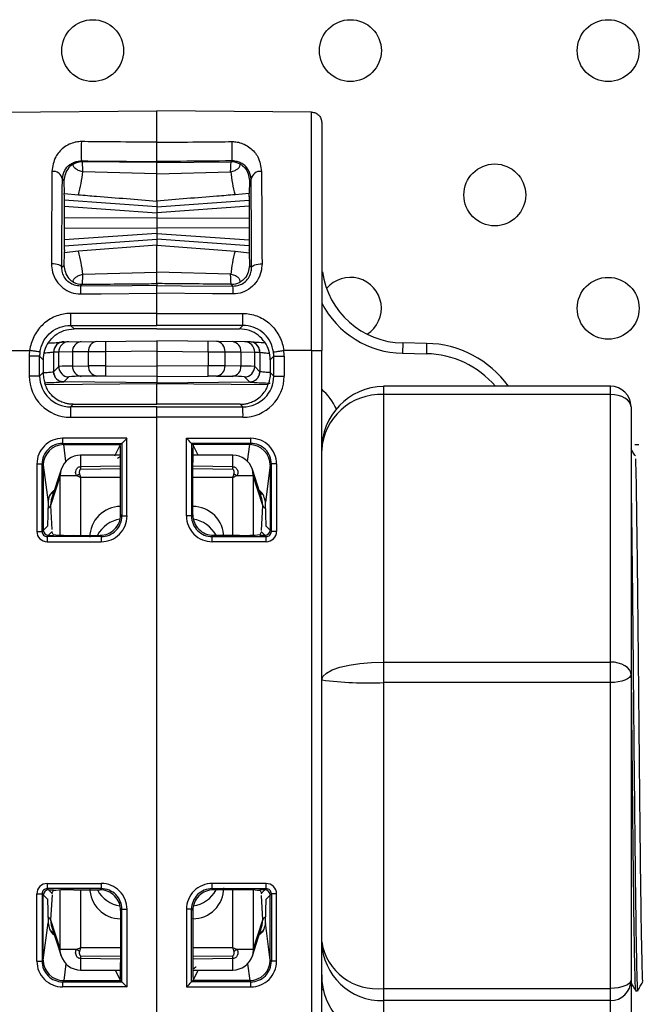
# Model space of a CAD drawing. Units: millimetres. Extents: x 7980 to 17463, y -1377 to 4127.
# Drawn here: x 9008 to 9038, y 215 to 263 of the extents above; entities that cross this region are included whole.
import ezdxf

# ---------------------------------------------------------------- set-up
doc = ezdxf.new("R2010")
doc.units = ezdxf.units.MM
doc.header["$LTSCALE"] = 10
doc.layers.add('ROTH DETALJIT', color=7, linetype='Continuous')

msp = doc.modelspace()

# ---------------------------------------------------------------- linework, layer by layer
at = {"layer": 'ROTH DETALJIT', "color": 7, "linetype": 'Continuous', "lineweight": 25}
for p, q in [((9007.332, 258.527), (9014.837, 258.593)), ((9022.341, 258.527), (9014.837, 258.593)), ((9011.229, 256.113), (9011.185, 256.157)), ((9014.837, 256.082), (9011.229, 256.113)), ((9014.837, 256.126), (9014.837, 256.082)), ((9014.837, 256.082), (9018.445, 256.113)), ((9018.445, 256.113), (9018.488, 256.157)), ((9014.837, 255.529), (9011.251, 255.632)), ((9014.837, 255.529), (9018.422, 255.632)), ((9010.261, 255.274), (9010.336, 255.198)), ((9010.336, 255.198), (9010.352, 254.583)), ((9019.337, 255.198), (9019.321, 254.583)), ((9019.413, 255.274), (9019.337, 255.198)), ((9014.837, 253.933), (9010.351, 254.247)), ((9010.359, 254.437), (9010.352, 254.583)), ((9010.352, 254.583), (9011.037, 254.514)), ((9010.359, 254.437), (9010.355, 254.438)), ((9014.837, 253.933), (9019.322, 254.247)), ((9014.837, 254.211), (9014.837, 252.076)), ((9019.321, 254.583), (9018.636, 254.514)), ((9019.314, 254.437), (9019.321, 254.583)), ((9019.314, 254.437), (9019.318, 254.438)), ((9010.348, 253.957), (9014.837, 253.643)), ((9019.325, 253.957), (9014.837, 253.643)), ((9014.837, 253.393), (9010.346, 253.377)), ((9014.837, 253.393), (9019.327, 253.377)), ((9010.346, 252.91), (9014.837, 252.893)), ((9019.327, 252.91), (9014.837, 252.893)), ((9014.837, 252.643), (9010.348, 252.33)), ((9010.351, 252.04), (9014.837, 252.353)), ((9014.837, 252.643), (9019.325, 252.33)), ((9019.322, 252.04), (9014.837, 252.353)), ((9010.359, 251.849), (9010.352, 251.704)), ((9011.037, 251.772), (9010.352, 251.704)), ((9010.359, 251.849), (9010.355, 251.849)), ((9014.837, 252.076), (9011.037, 251.772)), ((9014.837, 252.076), (9018.636, 251.772)), ((9018.636, 251.772), (9019.321, 251.704)), ((9019.314, 251.849), (9019.321, 251.704)), ((9019.314, 251.849), (9019.318, 251.849)), ((9010.352, 251.704), (9010.336, 251.089)), ((9019.321, 251.704), (9019.337, 251.089)), ((9010.336, 251.089), (9010.235, 250.987)), ((9019.337, 251.089), (9019.439, 250.987)), ((9022.874, 250.777), (9022.837, 250.772)), ((9011.251, 250.655), (9014.837, 250.758)), ((9018.422, 250.655), (9014.837, 250.758)), ((9011.138, 250.083), (9011.229, 250.174)), ((9014.837, 250.204), (9014.837, 250.115)), ((9018.535, 250.083), (9018.445, 250.174)), ((9014.836, 248.756), (9014.836, 249.734)), ((9010.659, 248.178), (9014.837, 248.179)), ((9010.828, 248.01), (9010.659, 248.178)), ((9014.837, 248.01), (9010.828, 248.01)), ((9019.014, 248.178), (9014.837, 248.179)), ((9014.837, 248.01), (9018.846, 248.01)), ((9018.846, 248.01), (9019.014, 248.178)), ((9007.332, 246.961), (9008.674, 246.96)), ((9010.332, 247.382), (9014.837, 247.421)), ((9014.837, 247.421), (9014.837, 245.355)), ((9019.341, 247.382), (9014.837, 247.421)), ((9022.341, 246.961), (9021, 246.96)), ((9022.341, 246.961), (9022.341, 211.826)), ((9022.837, 211.826), (9022.837, 246.961)), ((9026.767, 247.325), (9026.758, 246.825)), ((9027.924, 247.305), (9026.767, 247.325)), ((9027.924, 247.305), (9027.915, 246.805)), ((9008.654, 246.679), (9008.654, 245.722)), ((9009.158, 246.679), (9008.654, 246.679)), ((9009.158, 245.722), (9009.158, 246.679)), ((9009.158, 246.679), (9009.328, 246.51)), ((9009.328, 246.51), (9009.328, 245.892)), ((9009.837, 246.882), (9009.835, 246.882)), ((9009.835, 246.882), (9009.835, 245.933)), ((9010.085, 246.884), (9009.837, 246.882)), ((9010.756, 246.889), (9010.085, 246.884)), ((9010.085, 246.179), (9010.085, 246.884)), ((9011.525, 246.896), (9010.756, 246.889)), ((9010.756, 246.889), (9010.756, 246.207)), ((9012.349, 246.899), (9011.525, 246.896)), ((9011.525, 246.22), (9011.525, 246.896)), ((9014.837, 246.921), (9012.349, 246.899)), ((9012.349, 246.899), (9012.349, 246.22)), ((9014.837, 246.921), (9017.325, 246.899)), ((9017.325, 246.899), (9017.325, 246.22)), ((9017.325, 246.899), (9018.148, 246.896)), ((9018.148, 246.22), (9018.148, 246.896)), ((9018.148, 246.896), (9018.917, 246.889)), ((9018.917, 246.889), (9018.917, 246.207)), ((9018.917, 246.889), (9019.588, 246.884)), ((9019.588, 246.179), (9019.588, 246.884)), ((9019.588, 246.884), (9019.837, 246.882)), ((9019.837, 246.882), (9019.838, 246.882)), ((9019.838, 246.882), (9019.838, 245.933)), ((9020.515, 246.679), (9020.346, 246.51)), ((9020.346, 246.51), (9020.346, 245.892)), ((9020.515, 246.679), (9021.019, 246.679)), ((9020.515, 245.722), (9020.515, 246.679)), ((9021.019, 246.679), (9021.019, 245.722)), ((9026.758, 246.825), (9027.915, 246.805)), ((9009.837, 245.933), (9010.085, 246.179)), ((9010.756, 246.207), (9011.525, 246.22)), ((9012.349, 246.22), (9014.837, 246.199)), ((9017.325, 246.22), (9014.837, 246.199)), ((9018.917, 246.207), (9018.148, 246.22)), ((9019.837, 245.933), (9019.588, 246.179)), ((9009.158, 245.722), (9008.654, 245.722)), ((9009.328, 245.892), (9009.158, 245.722)), ((9009.328, 245.869), (9009.328, 245.892)), ((9009.835, 245.933), (9009.837, 245.933)), ((9010.581, 245.679), (9010.332, 245.433)), ((9011.937, 245.72), (9011.168, 245.707)), ((9014.837, 245.699), (9012.349, 245.72)), ((9014.837, 245.699), (9017.325, 245.72)), ((9017.736, 245.72), (9018.505, 245.707)), ((9019.093, 245.679), (9019.341, 245.433)), ((9019.838, 245.933), (9019.837, 245.933)), ((9020.346, 245.892), (9020.515, 245.722)), ((9020.346, 245.869), (9020.346, 245.892)), ((9020.515, 245.722), (9021.019, 245.722)), ((9009.437, 245.312), (9014.837, 245.362)), ((9010.332, 245.433), (9010.331, 245.433)), ((9014.837, 245.393), (9010.332, 245.433)), ((9014.837, 245.393), (9019.341, 245.433)), ((9014.837, 245.362), (9020.236, 245.312)), ((9014.837, 244.351), (9014.837, 245.362)), ((9019.341, 245.433), (9019.342, 245.433)), ((9022.837, 213.499), (9022.837, 245.288)), ((9036.837, 245.228), (9025.837, 245.228)), ((9025.837, 245.228), (9025.837, 213.559)), ((9036.837, 213.559), (9036.837, 245.228)), ((9036.837, 244.824), (9025.837, 244.824)), ((9010.658, 244.222), (9010.786, 244.35)), ((9014.837, 244.222), (9010.658, 244.222)), ((9010.786, 244.35), (9014.837, 244.351)), ((9018.887, 244.35), (9014.837, 244.351)), ((9014.837, 214.565), (9014.837, 244.222)), ((9014.837, 244.222), (9019.015, 244.222)), ((9019.015, 244.222), (9018.887, 244.35)), ((9037.837, 244.228), (9037.837, 214.559)), ((9010.654, 243.722), (9014.837, 243.722)), ((9019.02, 243.722), (9014.837, 243.722)), ((9013.395, 242.704), (9010.274, 242.703)), ((9013.395, 238.932), (9013.395, 242.704)), ((9016.278, 238.932), (9016.278, 242.704)), ((9016.278, 242.704), (9019.4, 242.703)), ((9010.276, 242.453), (9013.148, 242.454)), ((9010.336, 242.393), (9010.276, 242.453)), ((9010.328, 242.393), (9010.336, 242.393)), ((9010.434, 241.58), (9010.328, 242.393)), ((9010.336, 242.393), (9013.087, 242.393)), ((9012.802, 241.851), (9013.087, 242.393)), ((9013.148, 242.454), (9013.087, 242.393)), ((9013.148, 242.454), (9013.148, 238.932)), ((9013.148, 242.454), (9013.148, 242.454)), ((9016.526, 242.454), (9016.526, 238.932)), ((9019.397, 242.453), (9016.526, 242.454)), ((9016.526, 242.454), (9016.526, 242.454)), ((9016.526, 242.454), (9016.587, 242.393)), ((9019.337, 242.393), (9016.587, 242.393)), ((9016.853, 241.885), (9016.587, 242.393)), ((9019.239, 241.58), (9019.345, 242.393)), ((9019.337, 242.393), (9019.397, 242.453)), ((9019.345, 242.393), (9019.337, 242.393)), ((9013.084, 241.886), (9011.148, 241.882)), ((9018.526, 241.882), (9016.589, 241.886)), ((9009.025, 241.454), (9009.025, 238.184)), ((9009.025, 241.454), (9009.277, 241.454)), ((9009.277, 238.184), (9009.277, 241.454)), ((9009.277, 241.454), (9009.333, 241.398)), ((9009.333, 241.398), (9009.568, 239.595)), ((9009.337, 241.367), (9009.337, 238.243)), ((9011.141, 241.325), (9013.087, 241.357)), ((9011.141, 241.325), (9011.142, 241.188)), ((9013.087, 238.993), (9013.087, 241.524)), ((9016.587, 238.993), (9016.587, 241.524)), ((9016.587, 241.357), (9018.532, 241.325)), ((9018.532, 241.188), (9018.532, 241.325)), ((9020.341, 241.398), (9020.106, 239.595)), ((9020.337, 241.367), (9020.337, 238.243)), ((9020.396, 241.454), (9020.341, 241.398)), ((9020.648, 241.454), (9020.396, 241.454)), ((9020.396, 238.184), (9020.396, 241.454)), ((9020.648, 241.454), (9020.648, 238.184)), ((9010.154, 240.882), (9009.684, 239.443)), ((9010.2, 241.192), (9009.715, 239.709)), ((9010.947, 240.882), (9010.154, 240.882)), ((9010.154, 238.002), (9010.154, 240.882)), ((9013.087, 240.796), (9011.141, 240.797)), ((9011.141, 240.797), (9011.141, 237.993)), ((9013.087, 241.212), (9011.142, 241.188)), ((9018.532, 241.188), (9016.587, 241.212)), ((9018.532, 240.797), (9016.587, 240.796)), ((9018.532, 237.993), (9018.532, 240.797)), ((9019.519, 240.882), (9018.727, 240.882)), ((9019.958, 239.709), (9019.474, 241.192)), ((9019.989, 239.443), (9019.519, 240.882)), ((9019.519, 240.882), (9019.519, 238.002)), ((9019.834, 240.088), (9019.958, 239.99)), ((9009.568, 239.595), (9009.537, 238.444)), ((9009.721, 239.708), (9009.684, 239.443)), ((9009.684, 239.443), (9009.758, 238.271)), ((9013.087, 239.392), (9013.082, 239.392)), ((9013.082, 239.392), (9013.087, 239.388)), ((9016.591, 239.392), (9016.587, 239.392)), ((9016.587, 239.388), (9016.591, 239.392)), ((9019.913, 238.231), (9019.989, 239.443)), ((9019.989, 239.443), (9019.95, 239.707)), ((9020.136, 238.444), (9020.106, 239.595)), ((9013.148, 238.932), (9013.087, 238.993)), ((9013.148, 238.932), (9013.395, 238.932)), ((9016.526, 238.932), (9016.278, 238.932)), ((9016.526, 238.932), (9016.587, 238.993)), ((9009.537, 238.444), (9009.277, 238.184)), ((9009.538, 238.427), (9009.537, 238.444)), ((9020.136, 238.444), (9020.396, 238.184)), ((9020.136, 238.427), (9020.136, 238.444)), ((9009.025, 238.184), (9009.277, 238.184)), ((9009.527, 237.934), (9009.753, 238.16)), ((9012.148, 237.933), (9009.527, 237.934)), ((9009.587, 237.993), (9009.837, 237.993)), ((9009.82, 238.028), (9009.753, 238.16)), ((9010.819, 237.993), (9012.087, 237.993)), ((9012.087, 237.993), (9012.148, 237.933)), ((9017.586, 237.993), (9017.525, 237.933)), ((9017.525, 237.933), (9020.147, 237.934)), ((9018.854, 237.993), (9017.586, 237.993)), ((9020.087, 237.993), (9019.837, 237.993)), ((9019.854, 238.028), (9019.92, 238.16)), ((9020.147, 237.934), (9019.92, 238.16)), ((9020.648, 238.184), (9020.396, 238.184)), ((9009.525, 237.684), (9012.146, 237.683)), ((9020.149, 237.684), (9017.528, 237.683)), ((9025.837, 231.844), (9036.837, 231.844)), ((9036.837, 230.85), (9025.837, 230.85)), ((9009.525, 221.103), (9012.146, 221.104)), ((9012.148, 220.854), (9009.527, 220.853)), ((9009.527, 220.853), (9009.753, 220.627)), ((9009.587, 220.793), (9009.837, 220.793)), ((9009.82, 220.759), (9009.753, 220.627)), ((9010.154, 217.905), (9010.154, 220.785)), ((9010.819, 220.793), (9012.087, 220.793)), ((9011.141, 220.793), (9011.141, 217.99)), ((9012.087, 220.793), (9012.148, 220.854)), ((9017.525, 220.854), (9020.147, 220.853)), ((9017.586, 220.793), (9017.525, 220.854)), ((9020.149, 221.103), (9017.528, 221.104)), ((9018.854, 220.793), (9017.586, 220.793)), ((9018.532, 217.99), (9018.532, 220.793)), ((9019.519, 220.785), (9019.519, 217.905)), ((9020.087, 220.793), (9019.837, 220.793)), ((9019.854, 220.759), (9019.92, 220.627)), ((9020.147, 220.853), (9019.92, 220.627)), ((9009.025, 217.333), (9009.025, 220.603)), ((9009.025, 220.603), (9009.277, 220.603)), ((9009.277, 220.603), (9009.277, 217.333)), ((9009.537, 220.343), (9009.277, 220.603)), ((9009.337, 217.419), (9009.337, 220.544)), ((9009.538, 220.36), (9009.537, 220.343)), ((9009.537, 220.343), (9009.568, 219.192)), ((9009.761, 220.556), (9009.684, 219.343)), ((9019.989, 219.343), (9019.915, 220.516)), ((9020.106, 219.192), (9020.136, 220.343)), ((9020.136, 220.343), (9020.396, 220.603)), ((9020.136, 220.36), (9020.136, 220.343)), ((9020.337, 217.419), (9020.337, 220.544)), ((9020.648, 220.603), (9020.396, 220.603)), ((9020.396, 220.603), (9020.396, 217.333)), ((9020.648, 217.333), (9020.648, 220.603)), ((9013.148, 219.855), (9013.087, 219.794)), ((9013.087, 219.794), (9013.087, 217.263)), ((9013.148, 216.332), (9013.148, 219.855)), ((9013.148, 219.855), (9013.395, 219.855)), ((9013.395, 219.855), (9013.395, 216.083)), ((9016.278, 219.855), (9016.278, 216.083)), ((9016.526, 219.855), (9016.278, 219.855)), ((9016.526, 216.332), (9016.526, 219.855)), ((9016.526, 219.855), (9016.587, 219.794)), ((9016.587, 219.794), (9016.587, 217.263)), ((9009.684, 219.343), (9009.724, 219.08)), ((9009.684, 219.343), (9010.154, 217.905)), ((9013.087, 219.399), (9013.082, 219.395)), ((9013.082, 219.395), (9013.087, 219.395)), ((9016.591, 219.395), (9016.587, 219.399)), ((9016.587, 219.395), (9016.591, 219.395)), ((9019.519, 217.905), (9019.989, 219.343)), ((9019.952, 219.079), (9019.989, 219.343)), ((9009.333, 217.389), (9009.568, 219.192)), ((9009.715, 219.078), (9010.2, 217.595)), ((9009.839, 218.699), (9009.715, 218.797)), ((9019.474, 217.595), (9019.958, 219.078)), ((9020.341, 217.389), (9020.106, 219.192)), ((9010.947, 217.905), (9010.154, 217.905)), ((9011.141, 217.99), (9013.087, 217.991)), ((9016.587, 217.991), (9018.532, 217.99)), ((9019.519, 217.905), (9018.727, 217.905)), ((9009.277, 217.333), (9009.333, 217.389)), ((9011.142, 217.599), (9011.141, 217.462)), ((9013.087, 217.43), (9011.141, 217.462)), ((9011.142, 217.599), (9013.087, 217.575)), ((9016.587, 217.575), (9018.532, 217.599)), ((9018.532, 217.462), (9016.587, 217.43)), ((9018.532, 217.462), (9018.532, 217.599)), ((9020.396, 217.333), (9020.341, 217.389)), ((9009.025, 217.333), (9009.277, 217.333)), ((9010.434, 217.207), (9010.328, 216.393)), ((9011.148, 216.905), (9013.084, 216.901)), ((9012.82, 216.901), (9013.087, 216.393)), ((9016.853, 216.901), (9016.587, 216.393)), ((9016.589, 216.901), (9018.526, 216.905)), ((9019.239, 217.207), (9019.345, 216.393)), ((9020.648, 217.333), (9020.396, 217.333)), ((9010.336, 216.393), (9010.276, 216.333)), ((9010.328, 216.393), (9010.336, 216.393)), ((9010.336, 216.393), (9013.087, 216.393)), ((9013.148, 216.332), (9013.087, 216.393)), ((9016.526, 216.332), (9016.587, 216.393)), ((9019.337, 216.393), (9016.587, 216.393)), ((9019.337, 216.393), (9019.397, 216.333)), ((9019.345, 216.393), (9019.337, 216.393)), ((9013.395, 216.083), (9010.274, 216.084)), ((9010.276, 216.333), (9013.148, 216.332)), ((9013.148, 216.332), (9013.148, 216.332)), ((9016.278, 216.083), (9019.4, 216.084)), ((9019.397, 216.333), (9016.526, 216.332)), ((9016.526, 216.332), (9016.526, 216.332)), ((9022.921, 215.946), (9022.837, 215.946)), ((9025.837, 216.016), (9036.837, 216.016)), ((9038.06, 215.893), (9038.159, 215.893)), ((9036.837, 215.42), (9025.837, 215.42))]:
    msp.add_line(p, q, dxfattribs=at)
at = {"layer": 'ROTH DETALJIT', "color": 7, "linetype": 'Continuous', "lineweight": 25, "flags": 128}
for points in [[(9010.359, 254.437), (9010.357, 254.457), (9010.355, 254.432), (9010.353, 254.364), (9010.351, 254.254), (9010.35, 254.108), (9010.348, 253.93), (9010.347, 253.725), (9010.346, 253.5), (9010.346, 253.264), (9010.346, 253.023), (9010.346, 252.787), (9010.347, 252.562), (9010.348, 252.357), (9010.35, 252.179), (9010.351, 252.032), (9010.353, 251.923), (9010.355, 251.855), (9010.357, 251.83), (9010.359, 251.849)], [(9019.314, 254.437), (9019.316, 254.457), (9019.318, 254.432), (9019.32, 254.364), (9019.322, 254.254), (9019.324, 254.108), (9019.325, 253.93), (9019.326, 253.725), (9019.327, 253.5), (9019.327, 253.264), (9019.327, 253.023), (9019.327, 252.787), (9019.326, 252.562), (9019.325, 252.357), (9019.324, 252.179), (9019.322, 252.032), (9019.32, 251.923), (9019.318, 251.855), (9019.316, 251.83), (9019.314, 251.849)], [(9010.235, 250.987), (9010.224, 251.022), (9010.195, 251.056), (9010.148, 251.088), (9010.085, 251.115), (9010.009, 251.138), (9009.922, 251.155), (9009.828, 251.165), (9009.73, 251.168)], [(9019.439, 250.987), (9019.449, 251.022), (9019.478, 251.056), (9019.525, 251.088), (9019.588, 251.115), (9019.665, 251.138), (9019.751, 251.155), (9019.845, 251.165), (9019.943, 251.168)], [(9014.837, 250.115), (9013.642, 250.105), (9011.138, 250.083)], [(9014.837, 250.115), (9016.031, 250.105), (9018.535, 250.083)], [(9011.138, 249.701), (9012.138, 249.71), (9014.836, 249.734)], [(9018.535, 249.701), (9017.535, 249.71), (9014.837, 249.734)], [(9014.836, 248.756), (9013.836, 248.756), (9010.655, 248.756)], [(9014.837, 248.756), (9015.837, 248.756), (9019.019, 248.756)], [(9037.837, 244.228), (9037.817, 244.344), (9037.761, 244.456), (9037.668, 244.559), (9037.544, 244.65), (9037.392, 244.724), (9037.219, 244.779), (9037.032, 244.813), (9036.837, 244.824)], [(9013.084, 241.825), (9013.029, 241.783), (9012.933, 241.728), (9012.93, 241.726), (9012.93, 241.726), (9012.93, 241.726), (9012.93, 241.726), (9012.93, 241.726)], [(9010.2, 241.192), (9010.169, 241.073), (9010.154, 240.882)], [(9019.519, 240.882), (9019.504, 241.073), (9019.474, 241.192)], [(9022.837, 230.983), (9022.894, 231.151), (9023.065, 231.312), (9023.342, 231.461), (9023.715, 231.592), (9024.17, 231.699), (9024.689, 231.778), (9025.251, 231.827), (9025.837, 231.844)], [(9037.837, 231.248), (9037.817, 231.364), (9037.761, 231.476), (9037.668, 231.579), (9037.544, 231.669), (9037.392, 231.743), (9037.219, 231.798), (9037.032, 231.832), (9036.837, 231.844)], [(9037.837, 231.248), (9037.817, 231.17), (9037.761, 231.096), (9037.668, 231.027), (9037.544, 230.967), (9037.392, 230.917), (9037.219, 230.881), (9037.032, 230.858), (9036.837, 230.85)], [(9010.2, 217.595), (9010.169, 217.714), (9010.154, 217.905)], [(9019.519, 217.905), (9019.504, 217.714), (9019.474, 217.595)], [(9016.59, 216.961), (9016.645, 217.003), (9016.74, 217.059), (9016.744, 217.061), (9016.744, 217.061), (9016.744, 217.061), (9016.744, 217.061), (9016.744, 217.061)], [(9037.837, 216.413), (9037.817, 216.335), (9037.761, 216.261), (9037.668, 216.192), (9037.544, 216.132), (9037.392, 216.083), (9037.219, 216.046), (9037.032, 216.023), (9036.837, 216.016)]]:
    msp.add_lwpolyline(points, dxfattribs=at)
at = {"layer": 'ROTH DETALJIT', "color": 7, "linetype": 'Continuous', "lineweight": 25}
for centre in [(9011.73, 261.508), (9024.23, 261.508), (9036.73, 261.508), (9031.23, 254.508), (9036.73, 249.008)]:
    msp.add_circle(centre, 1.5, dxfattribs=at)
for centre, radius, start, end in [((9018.629, 256.625), 7.458, 176.3982, 183.5986), ((9011.045, 256.625), 7.458, 356.4014, 3.6018), ((9011.221, 255.213), 0.9, 89.5046, 118.2492), ((9018.453, 255.213), 0.9, 61.7508, 90.4954), ((9009.812, 255.196), 0.456, 9.7857, 96.9757), ((9004.347, 256.375), 6.944, 344.4553, 353.8571), ((9025.327, 256.375), 6.944, 186.1429, 195.5447), ((9019.862, 255.196), 0.456, 83.0243, 170.2143), ((9004.347, 249.911), 6.944, 6.1429, 15.5447), ((9025.327, 249.911), 6.944, 164.4553, 173.8571), ((9026.837, 251.324), 4, 187.8553, 269), ((9024.23, 249.008), 1.5, 302.8587, 140.3854), ((9011.221, 251.074), 0.9, 241.7508, 270.4954), ((9024.068, 249.892), 12.931, 179.1564, 180.8483), ((9018.453, 251.074), 0.9, 269.5046, 298.2492), ((9005.605, 249.892), 12.931, 359.1517, 0.8436), ((9026.837, 251.324), 4.5, 207.266, 269), ((9028.144, 248.599), 17.49, 179.4861, 181.3777), ((9001.529, 248.599), 17.49, 358.6223, 0.5139), ((9010.654, 246.679), 2, 171.9248, 180), ((9010.827, 246.51), 1.5, 145.5389, 180.0005), ((9010.335, 246.882), 0.5, 104.8691, 180.0089), ((9010.337, 246.882), 0.5, 90.5043, 180.0045), ((9010.585, 246.884), 0.5, 90.5043, 180.0045), ((9011.218, 246.929), 0.463, 96.1724, 184.8946), ((9011.987, 246.935), 0.463, 96.1724, 184.8946), ((9026.674, 247.149), 14.327, 179.0002, 180.9998), ((9003, 247.149), 14.327, 359.0002, 0.9998), ((9017.687, 246.935), 0.463, 355.1054, 83.8276), ((9018.456, 246.929), 0.463, 355.1054, 83.8276), ((9019.088, 246.884), 0.5, 359.9955, 89.4957), ((9019.337, 246.882), 0.5, 359.9955, 89.4957), ((9019.338, 246.882), 0.5, 359.9911, 76.6059), ((9018.846, 246.51), 1.5, 359.9995, 34.4611), ((9019.019, 246.679), 2, 360, 8.0752), ((9027.837, 242.305), 5, 35.7719, 89), ((9010.658, 246.679), 1.5, 171.9264, 180.0015), ((9019.015, 246.679), 1.5, 359.9985, 8.0736), ((9027.837, 242.305), 4.5, 40.5047, 89), ((9010.648, 240.675), 5.533, 88.8827, 95.8435), ((9010.585, 246.179), 0.5, 180.0202, 269.4798), ((9011.224, 246.172), 0.469, 175.755, 263.1867), ((9011.993, 246.185), 0.469, 175.755, 263.1867), ((9011.963, 173.56), 72.661, 89.69582, 90.34505), ((9027.262, 245.97), 14.916, 179.0399, 180.9603), ((9017.71, 173.56), 72.661, 89.65495, 90.30418), ((9002.411, 245.97), 14.916, 359.0397, 0.9601), ((9017.681, 246.185), 0.469, 276.8133, 4.245), ((9018.45, 246.172), 0.469, 276.8133, 4.245), ((9019.025, 240.675), 5.533, 84.1565, 91.1173), ((9019.088, 246.179), 0.5, 270.5202, 359.9798), ((9010.654, 245.722), 2, 179.9978, 269.9935), ((9010.658, 245.722), 1.5, 179.9954, 269.993), ((9010.335, 245.933), 0.5, 180.0014, 269.4905), ((9011.074, 241.466), 4.242, 88.7266, 96.6738), ((9012.155, 228.239), 17.482, 89.3663, 90.7155), ((9017.518, 228.239), 17.482, 89.2845, 90.6337), ((9018.6, 241.466), 4.242, 83.3262, 91.2734), ((9019.015, 245.722), 1.5, 270.007, 0.0046), ((9019.019, 245.722), 2, 270.0065, 0.0022), ((9019.338, 245.933), 0.5, 270.5095, 359.9986), ((9025.894, 242.164), 3.058, 91.0753, 181.0363), ((9020.837, 242.841), 3, 25.2922, 48.1897), ((9036.837, 244.228), 1, 0, 90), ((9025.701, 241.959), 2.868, 87.2903, 177.006), ((9025.275, 243.845), 14.622, 178.5203, 180.4797), ((9004.399, 243.845), 14.622, 359.5203, 1.4797), ((9010.274, 241.454), 1.249, 90.0172, 180.0177), ((9018.03, 242.646), 7.756, 179.5774, 181.4232), ((9028.913, 227.074), 22.025, 134.7926, 135.7077), ((9000.761, 227.074), 22.025, 44.2923, 45.2074), ((9011.644, 242.646), 7.756, 358.5768, 0.4226), ((9019.399, 241.454), 1.249, 359.9823, 89.9828), ((9010.276, 241.454), 0.999, 90.0011, 180.0425), ((9010.336, 241.39), 1.004, 90.452, 179.538), ((8996.53, 241.622), 16.557, 359.6598, 2.6712), ((9033.143, 241.622), 16.557, 177.3288, 180.3402), ((9019.337, 241.39), 1.004, 0.462, 89.548), ((9019.397, 241.454), 0.999, 359.9575, 89.9989), ((9011.15, 240.882), 1, 90.134, 161.9175), ((9020.65, 241.492), 9.51, 177.6522, 181.005), ((9018.523, 240.882), 1, 18.0825, 89.866), ((9004.667, 241.441), 13.866, 359.5218, 1.821), ((9014.655, 234.649), 7.252, 119.4192, 120.7531), ((9015.018, 234.649), 7.252, 59.2469, 60.5808), ((9009.506, 239.491), 0.185, 286.9235, 345.1354), ((9013.082, 237.899), 1.493, 89.9989, 180.0885), ((9016.591, 237.899), 1.493, 359.9115, 90.0011), ((9020.167, 239.491), 0.185, 194.864, 253.0714), ((9012.088, 238.993), 0.999, 269.9881, 0.0119), ((9012.147, 238.932), 1.249, 269.9589, 0.0062), ((9012.149, 238.931), 0.999, 269.9282, 0.0282), ((9017.527, 238.932), 1.249, 179.9938, 270.0411), ((9017.524, 238.931), 0.999, 179.9718, 270.0718), ((9017.586, 238.993), 0.999, 179.9881, 270.0119), ((9013.285, 237.289), 1.503, 98.4887, 152.0376), ((9016.389, 237.289), 1.503, 27.9624, 81.5115), ((9009.525, 238.183), 0.5, 179.9823, 269.9828), ((9009.527, 238.183), 0.249, 179.883, 270.0471), ((9009.587, 238.244), 0.25, 180.0817, 269.9183), ((9017.28, 237.741), 7.756, 178.5768, 180.4226), ((9010.093, 238.329), 0.38, 202.8817, 206.4372), ((9010.576, 245.473), 7.483, 264.2018, 271.8674), ((9019.902, 237.74), 7.756, 178.5768, 180.4226), ((9009.772, 237.74), 7.756, 359.5774, 1.4232), ((9019.098, 245.473), 7.483, 268.1326, 275.7982), ((9019.58, 238.329), 0.38, 333.5628, 337.1183), ((9020.086, 238.244), 0.25, 270.0817, 359.9183), ((9020.147, 238.183), 0.249, 269.9529, 0.117), ((9012.393, 237.741), 7.756, 359.5774, 1.4232), ((9020.149, 238.183), 0.5, 270.0172, 0.0177), ((9025.057, 247.24), 16.408, 262.2217, 272.7222), ((9009.525, 220.603), 0.5, 90.0172, 180.0177), ((9009.527, 220.604), 0.249, 89.9529, 180.117), ((9009.587, 220.543), 0.25, 90.0817, 179.9183), ((9017.28, 221.046), 7.756, 179.5774, 181.4232), ((9010.576, 213.314), 7.483, 88.1326, 95.7982), ((9013.082, 220.888), 1.493, 179.9115, 270.0011), ((9013.285, 221.498), 1.503, 207.9624, 261.5113), ((9012.088, 219.794), 0.999, 359.9881, 90.0119), ((9019.902, 221.047), 7.756, 179.5774, 181.4232), ((9012.147, 219.855), 1.249, 359.9938, 90.0411), ((9012.149, 219.855), 0.999, 359.9718, 90.0718), ((9017.527, 219.855), 1.249, 89.9589, 180.0062), ((9017.524, 219.855), 0.999, 89.9282, 180.0282), ((9017.586, 219.794), 0.999, 89.9881, 180.0119), ((9016.591, 220.888), 1.493, 269.9989, 0.0885), ((9016.389, 221.498), 1.503, 278.4886, 332.0376), ((9009.772, 221.047), 7.756, 358.5768, 0.4226), ((9019.098, 213.314), 7.483, 84.2018, 91.8674), ((9020.086, 220.543), 0.25, 0.0817, 89.9183), ((9012.393, 221.046), 7.756, 358.5768, 0.4226), ((9020.147, 220.604), 0.249, 359.883, 90.0471), ((9020.149, 220.603), 0.5, 359.9823, 89.9828), ((9010.093, 220.458), 0.38, 153.5628, 157.1183), ((9019.58, 220.458), 0.38, 22.8817, 26.4372), ((9009.506, 219.296), 0.185, 14.8646, 73.0765), ((9020.167, 219.296), 0.185, 106.9286, 165.136), ((9014.655, 224.138), 7.252, 239.2469, 240.5808), ((9015.018, 224.138), 7.252, 299.4192, 300.7531), ((9025.509, 218.704), 2.708, 189.2723, 276.9462), ((9025.762, 218.345), 2.927, 181.5303, 271.4526), ((9010.336, 217.397), 1.004, 180.462, 269.548), ((9011.15, 217.905), 1, 198.0825, 269.866), ((9025.007, 217.346), 13.866, 179.5218, 181.821), ((9018.523, 217.905), 1, 270.134, 341.9175), ((9009.024, 217.295), 9.51, 357.6522, 1.005), ((9019.337, 217.397), 1.004, 270.452, 359.538), ((9010.274, 217.333), 1.249, 179.9823, 269.9828), ((9010.276, 217.332), 0.999, 179.9575, 269.9989), ((8996.53, 217.164), 16.557, 357.3288, 0.3402), ((9033.143, 217.164), 16.557, 179.6598, 182.6712), ((9019.397, 217.332), 0.999, 270.0011, 0.0425), ((9019.399, 217.333), 1.249, 270.0172, 0.0177), ((9025.894, 216.623), 3.058, 178.9637, 268.9247), ((9036.84, 216.416), 0.997, 269.8109, 359.8096), ((9018.03, 216.141), 7.756, 178.5768, 180.4226), ((9028.913, 231.713), 22.025, 224.2923, 225.2074), ((9000.761, 231.713), 22.025, 314.7926, 315.7077), ((9011.644, 216.141), 7.756, 359.5774, 1.4232)]:
    msp.add_arc(centre, radius, start, end, dxfattribs=at)
for points, knots in [([(9014.837, 257.06), (9014.836, 257.355), (9014.836, 258.252), (9014.837, 258.456), (9014.837, 258.593)], [0, 0, 0, 0, 0.328925, 1, 1, 1, 1]), ([(9022.341, 246.961), (9022.341, 246.961), (9022.341, 248.255), (9022.341, 250.866), (9022.341, 254.325), (9022.341, 256.958), (9022.341, 258.091), (9022.341, 258.46), (9022.341, 258.52), (9022.341, 258.527), (9022.341, 258.527)], [0, 0, 0, 0, 0.000003, 0.217062, 0.434123, 0.651194, 0.86827, 0.924205, 0.999997, 1, 1, 1, 1]), ([(9022.837, 258.027), (9022.837, 257.968), (9022.837, 257.81), (9022.837, 256.514), (9022.837, 254.01), (9022.837, 250.694), (9022.837, 248.205), (9022.837, 246.961)], [0, 0, 0, 0, 0.130703, 0.348036, 0.565364, 0.782682, 1, 1, 1, 1]), ([(9011.185, 257.093), (9011.164, 257.093), (9011.059, 257.093), (9010.843, 257.063), (9010.562, 256.963), (9010.213, 256.74), (9009.86, 256.325), (9009.794, 255.892), (9009.756, 255.648)], [0, 0, 0, 0, 0.020951, 0.101398, 0.211756, 0.34718, 0.632702, 1, 1, 1, 1]), ([(9014.837, 257.06), (9014.503, 257.063), (9013.504, 257.072), (9012.287, 257.083), (9011.403, 257.091), (9011.185, 257.093)], [0, 0, 0, 0, 0.273718, 0.821153, 1, 1, 1, 1]), ([(9014.837, 257.06), (9015.17, 257.063), (9016.169, 257.072), (9017.386, 257.083), (9018.27, 257.091), (9018.488, 257.093)], [0, 0, 0, 0, 0.2737176, 0.8211527, 1, 1, 1, 1]), ([(9014.837, 256.126), (9014.837, 256.132), (9014.837, 256.144), (9014.837, 256.231), (9014.837, 256.359), (9014.837, 256.518), (9014.837, 256.689), (9014.837, 256.852), (9014.837, 256.981), (9014.837, 257.036), (9014.837, 257.06)], [0, 0, 0, 0, 0.129138, 0.258278, 0.38737, 0.516395, 0.645379, 0.774369, 0.903406, 1, 1, 1, 1]), ([(9018.488, 257.093), (9018.51, 257.093), (9018.614, 257.093), (9018.831, 257.063), (9019.111, 256.963), (9019.461, 256.74), (9019.814, 256.325), (9019.88, 255.892), (9019.917, 255.648)], [0, 0, 0, 0, 0.020951, 0.101398, 0.211756, 0.34718, 0.632702, 1, 1, 1, 1]), ([(9010.261, 255.274), (9010.286, 255.423), (9010.33, 255.687), (9010.553, 255.937), (9010.777, 256.074), (9010.946, 256.132), (9011.074, 256.152), (9011.142, 256.156), (9011.171, 256.157), (9011.185, 256.157)], [0, 0, 0, 0, 0.384663, 0.681431, 0.815353, 0.915975, 0.964625, 0.983067, 1, 1, 1, 1]), ([(9011.185, 256.157), (9012.019, 256.15), (9013.237, 256.139), (9014.454, 256.129), (9014.837, 256.126)], [0, 0, 0, 0, 0.6853286, 1, 1, 1, 1]), ([(9011.251, 255.632), (9011.251, 255.643), (9011.248, 255.797), (9011.241, 256.041), (9011.233, 256.089), (9011.229, 256.113)], [0, 0, 0, 0, 0.03509, 0.517563, 1, 1, 1, 1]), ([(9018.488, 256.157), (9017.654, 256.15), (9016.437, 256.139), (9015.22, 256.129), (9014.837, 256.126)], [0, 0, 0, 0, 0.685329, 1, 1, 1, 1]), ([(9014.837, 255.529), (9014.837, 255.578), (9014.837, 255.775), (9014.837, 256.02), (9014.837, 256.062), (9014.837, 256.082)], [0, 0, 0, 0, 0.146286, 0.593504, 1, 1, 1, 1]), ([(9018.422, 255.632), (9018.422, 255.643), (9018.425, 255.797), (9018.432, 256.041), (9018.441, 256.089), (9018.445, 256.113)], [0, 0, 0, 0, 0.03509, 0.517563, 1, 1, 1, 1]), ([(9019.413, 255.274), (9019.388, 255.423), (9019.343, 255.687), (9019.12, 255.937), (9018.896, 256.074), (9018.728, 256.132), (9018.599, 256.152), (9018.531, 256.156), (9018.502, 256.157), (9018.488, 256.157)], [0, 0, 0, 0, 0.384663, 0.681431, 0.815353, 0.915975, 0.964625, 0.983067, 1, 1, 1, 1]), ([(9009.756, 255.648), (9009.749, 254.695), (9009.739, 253.496), (9009.733, 251.85), (9009.731, 251.355), (9009.73, 251.168)], [0, 0, 0, 0, 0.707996, 0.890081, 1, 1, 1, 1]), ([(9010.795, 256.006), (9010.793, 256.005), (9010.707, 255.956), (9010.417, 255.72), (9010.371, 255.422), (9010.336, 255.198)], [0, 0, 0, 0, 0.0047, 0.247538, 1, 1, 1, 1]), ([(9011.251, 255.632), (9011.214, 255.639), (9011.131, 255.655), (9011.007, 255.706), (9010.872, 255.798), (9010.767, 255.933), (9010.784, 255.979), (9010.795, 256.006)], [0, 0, 0, 0, 0.075183, 0.170213, 0.321816, 0.598179, 1, 1, 1, 1]), ([(9018.422, 255.632), (9018.459, 255.639), (9018.543, 255.655), (9018.666, 255.706), (9018.802, 255.798), (9018.907, 255.933), (9018.889, 255.979), (9018.879, 256.006)], [0, 0, 0, 0, 0.075183, 0.170213, 0.321816, 0.598179, 1, 1, 1, 1]), ([(9018.879, 256.006), (9018.88, 256.005), (9018.967, 255.956), (9019.257, 255.72), (9019.303, 255.422), (9019.337, 255.198)], [0, 0, 0, 0, 0.0047, 0.247538, 1, 1, 1, 1]), ([(9019.917, 255.648), (9019.925, 254.695), (9019.934, 253.496), (9019.941, 251.85), (9019.942, 251.355), (9019.943, 251.168)], [0, 0, 0, 0, 0.707996, 0.890081, 1, 1, 1, 1]), ([(9010.235, 250.987), (9010.236, 251.459), (9010.242, 253.077), (9010.253, 254.363), (9010.261, 255.274)], [0, 0, 0, 0, 0.291887, 1, 1, 1, 1]), ([(9014.837, 254.211), (9014.837, 254.339), (9014.837, 254.587), (9014.837, 255.223), (9014.837, 255.529)], [0, 0, 0, 0, 0.5178079, 1, 1, 1, 1]), ([(9019.439, 250.987), (9019.437, 251.459), (9019.431, 253.077), (9019.42, 254.363), (9019.413, 255.274)], [0, 0, 0, 0, 0.291887, 1, 1, 1, 1]), ([(9011.037, 254.514), (9011.33, 254.491), (9012.596, 254.39), (9013.863, 254.289), (9014.837, 254.211)], [0, 0, 0, 0, 0.231004, 1, 1, 1, 1]), ([(9018.636, 254.514), (9018.344, 254.491), (9017.077, 254.39), (9015.811, 254.289), (9014.837, 254.211)], [0, 0, 0, 0, 0.231004, 1, 1, 1, 1]), ([(9014.837, 250.758), (9014.837, 251.108), (9014.837, 251.736), (9014.837, 251.972), (9014.837, 252.076)], [0, 0, 0, 0, 0.558188, 1, 1, 1, 1]), ([(9009.73, 251.168), (9009.74, 251.034), (9009.761, 250.745), (9009.95, 250.33), (9010.265, 249.981), (9010.676, 249.744), (9010.985, 249.715), (9011.138, 249.701)], [0, 0, 0, 0, 0.185805, 0.39826, 0.602419, 0.802101, 1, 1, 1, 1]), ([(9011.138, 250.083), (9011.04, 250.092), (9010.841, 250.109), (9010.576, 250.256), (9010.374, 250.472), (9010.253, 250.729), (9010.241, 250.904), (9010.235, 250.987)], [0, 0, 0, 0, 0.195432, 0.392729, 0.595554, 0.809531, 1, 1, 1, 1]), ([(9010.336, 251.089), (9010.371, 250.864), (9010.417, 250.567), (9010.707, 250.33), (9010.793, 250.282), (9010.795, 250.281)], [0, 0, 0, 0, 0.752462, 0.9953, 1, 1, 1, 1]), ([(9019.943, 251.168), (9019.933, 251.034), (9019.912, 250.745), (9019.724, 250.33), (9019.409, 249.981), (9018.997, 249.744), (9018.689, 249.715), (9018.535, 249.701)], [0, 0, 0, 0, 0.1858051, 0.3982597, 0.6024186, 0.8021013, 1, 1, 1, 1]), ([(9018.535, 250.083), (9018.634, 250.092), (9018.832, 250.109), (9019.097, 250.256), (9019.3, 250.472), (9019.42, 250.729), (9019.433, 250.904), (9019.439, 250.987)], [0, 0, 0, 0, 0.1954316, 0.3927288, 0.5955544, 0.8095313, 1, 1, 1, 1]), ([(9019.337, 251.089), (9019.303, 250.864), (9019.257, 250.567), (9018.967, 250.33), (9018.88, 250.282), (9018.879, 250.281)], [0, 0, 0, 0, 0.752462, 0.9953, 1, 1, 1, 1]), ([(9010.795, 250.281), (9010.784, 250.31), (9010.768, 250.354), (9010.869, 250.483), (9010.982, 250.566), (9011.098, 250.62), (9011.187, 250.645), (9011.237, 250.652), (9011.251, 250.655)], [0, 0, 0, 0, 0.422158, 0.646175, 0.804275, 0.898937, 0.972247, 1, 1, 1, 1]), ([(9011.229, 250.174), (9011.233, 250.198), (9011.241, 250.246), (9011.248, 250.489), (9011.251, 250.644), (9011.251, 250.655)], [0, 0, 0, 0, 0.482437, 0.96491, 1, 1, 1, 1]), ([(9014.837, 250.204), (9014.837, 250.229), (9014.837, 250.277), (9014.837, 250.537), (9014.837, 250.722), (9014.837, 250.758)], [0, 0, 0, 0, 0.447657, 0.895319, 1, 1, 1, 1]), ([(9018.879, 250.281), (9018.889, 250.31), (9018.906, 250.354), (9018.804, 250.483), (9018.692, 250.566), (9018.575, 250.62), (9018.486, 250.645), (9018.436, 250.652), (9018.422, 250.655)], [0, 0, 0, 0, 0.422158, 0.646175, 0.804275, 0.898937, 0.972247, 1, 1, 1, 1]), ([(9018.445, 250.174), (9018.441, 250.198), (9018.432, 250.246), (9018.425, 250.489), (9018.422, 250.644), (9018.422, 250.655)], [0, 0, 0, 0, 0.482437, 0.96491, 1, 1, 1, 1]), ([(9011.229, 250.174), (9012.259, 250.183), (9013.461, 250.193), (9014.664, 250.203), (9014.837, 250.204)], [0, 0, 0, 0, 0.856596, 1, 1, 1, 1]), ([(9018.445, 250.174), (9017.415, 250.183), (9016.212, 250.193), (9015.009, 250.203), (9014.837, 250.204)], [0, 0, 0, 0, 0.856596, 1, 1, 1, 1]), ([(9014.837, 249.734), (9014.837, 249.788), (9014.837, 249.894), (9014.837, 250.018), (9014.837, 250.099), (9014.837, 250.11), (9014.837, 250.115)], [0, 0, 0, 0, 0.255294, 0.510589, 0.765877, 1, 1, 1, 1]), ([(9010.655, 248.756), (9010.598, 248.754), (9010.315, 248.746), (9009.812, 248.605), (9009.247, 248.206), (9008.841, 247.639), (9008.705, 247.19), (9008.674, 246.96), (9008.674, 246.96)], [0, 0, 0, 0, 0.059046, 0.291397, 0.525737, 0.761464, 0.999979, 1, 1, 1, 1]), ([(9014.837, 248.179), (9014.837, 248.185), (9014.837, 248.197), (9014.837, 248.284), (9014.837, 248.412), (9014.837, 248.576), (9014.837, 248.694), (9014.837, 248.756)], [0, 0, 0, 0, 0.196525, 0.39305, 0.589572, 0.786086, 1, 1, 1, 1]), ([(9019.019, 248.756), (9019.076, 248.754), (9019.358, 248.746), (9019.861, 248.605), (9020.427, 248.206), (9020.832, 247.639), (9020.969, 247.19), (9021, 246.96), (9021, 246.96)], [0, 0, 0, 0, 0.059046, 0.291397, 0.525737, 0.761464, 0.999979, 1, 1, 1, 1]), ([(9009.173, 246.89), (9009.213, 247.054), (9009.292, 247.381), (9009.608, 247.787), (9010.029, 248.071), (9010.405, 248.171), (9010.616, 248.177), (9010.659, 248.178)], [0, 0, 0, 0, 0.233669, 0.467528, 0.703462, 0.939796, 1, 1, 1, 1]), ([(9009.591, 247.359), (9009.693, 247.482), (9009.898, 247.727), (9010.338, 247.962), (9010.663, 247.994), (9010.828, 248.01)], [0, 0, 0, 0, 0.329694, 0.65846, 1, 1, 1, 1]), ([(9020.083, 247.359), (9019.98, 247.482), (9019.775, 247.727), (9019.335, 247.962), (9019.011, 247.994), (9018.846, 248.01)], [0, 0, 0, 0, 0.329694, 0.65846, 1, 1, 1, 1]), ([(9020.5, 246.89), (9020.461, 247.054), (9020.381, 247.381), (9020.066, 247.787), (9019.644, 248.071), (9019.269, 248.171), (9019.057, 248.177), (9019.014, 248.178)], [0, 0, 0, 0, 0.233669, 0.467528, 0.703462, 0.939796, 1, 1, 1, 1]), ([(9009.568, 247.322), (9009.64, 247.326), (9009.864, 247.337), (9010.13, 247.361), (9010.304, 247.378), (9010.324, 247.381), (9010.331, 247.382)], [0, 0, 0, 0, 0.153679, 0.479295, 0.808018, 1, 1, 1, 1]), ([(9010.332, 247.382), (9010.322, 247.382), (9010.279, 247.381), (9010.238, 247.372), (9010.207, 247.365)], [0, 0, 0, 0, 0.254076, 1, 1, 1, 1]), ([(9019.466, 247.365), (9019.457, 247.367), (9019.416, 247.378), (9019.373, 247.38), (9019.341, 247.382)], [0, 0, 0, 0, 0.244975, 1, 1, 1, 1]), ([(9020.106, 247.322), (9020.034, 247.326), (9019.811, 247.337), (9019.566, 247.359), (9019.475, 247.368), (9019.438, 247.371)], [0, 0, 0, 0, 0.219606, 0.684909, 1, 1, 1, 1]), ([(9009.835, 246.882), (9009.831, 246.881), (9009.817, 246.878), (9009.699, 246.861), (9009.548, 246.841), (9009.431, 246.832), (9009.413, 246.831)], [0, 0, 0, 0, 0.2106949, 0.5729517, 0.9350226, 1, 1, 1, 1]), ([(9019.838, 246.882), (9019.843, 246.881), (9019.856, 246.878), (9019.974, 246.861), (9020.125, 246.841), (9020.242, 246.832), (9020.26, 246.831)], [0, 0, 0, 0, 0.210695, 0.572952, 0.935023, 1, 1, 1, 1]), ([(9009.328, 245.869), (9009.33, 245.814), (9009.336, 245.704), (9009.362, 245.557), (9009.393, 245.442), (9009.412, 245.385), (9009.415, 245.374), (9009.416, 245.37)], [0, 0, 0, 0, 0.221594, 0.442915, 0.671231, 0.903987, 1, 1, 1, 1]), ([(9009.359, 245.887), (9009.396, 245.889), (9009.532, 245.896), (9009.7, 245.915), (9009.817, 245.929), (9009.831, 245.932), (9009.835, 245.933)], [0, 0, 0, 0, 0.123068, 0.461876, 0.801245, 1, 1, 1, 1]), ([(9010.332, 245.433), (9010.276, 245.439), (9010.164, 245.451), (9010.015, 245.538), (9009.902, 245.666), (9009.851, 245.795), (9009.838, 245.886), (9009.837, 245.921), (9009.837, 245.933)], [0, 0, 0, 0, 0.2158868, 0.4317735, 0.647664, 0.8635623, 0.9561043, 1, 1, 1, 1]), ([(9019.341, 245.433), (9019.397, 245.439), (9019.51, 245.451), (9019.658, 245.538), (9019.771, 245.666), (9019.822, 245.795), (9019.836, 245.886), (9019.836, 245.921), (9019.837, 245.933)], [0, 0, 0, 0, 0.215887, 0.431773, 0.647664, 0.863562, 0.956104, 1, 1, 1, 1]), ([(9020.314, 245.887), (9020.278, 245.889), (9020.141, 245.896), (9019.974, 245.915), (9019.856, 245.929), (9019.843, 245.932), (9019.838, 245.933)], [0, 0, 0, 0, 0.123068, 0.461876, 0.801245, 1, 1, 1, 1]), ([(9020.346, 245.869), (9020.343, 245.814), (9020.338, 245.704), (9020.311, 245.557), (9020.281, 245.442), (9020.262, 245.385), (9020.259, 245.374), (9020.258, 245.37)], [0, 0, 0, 0, 0.221594, 0.442915, 0.671231, 0.903987, 1, 1, 1, 1]), ([(9010.331, 245.433), (9010.324, 245.432), (9010.303, 245.429), (9010.129, 245.415), (9009.816, 245.394), (9009.539, 245.385), (9009.412, 245.381)], [0, 0, 0, 0, 0.16995, 0.46115, 0.754415, 1, 1, 1, 1]), ([(9010.786, 244.35), (9010.721, 244.353), (9010.592, 244.358), (9010.378, 244.403), (9010.105, 244.505), (9009.675, 244.8), (9009.478, 245.164), (9009.435, 245.307), (9009.416, 245.37)], [0, 0, 0, 0, 0.039377, 0.07854, 0.146969, 0.278703, 0.679964, 1, 1, 1, 1]), ([(9018.887, 244.35), (9018.952, 244.353), (9019.081, 244.358), (9019.295, 244.403), (9019.568, 244.505), (9019.998, 244.8), (9020.195, 245.164), (9020.238, 245.307), (9020.258, 245.37)], [0, 0, 0, 0, 0.039377, 0.07854, 0.146969, 0.278703, 0.679964, 1, 1, 1, 1]), ([(9019.342, 245.433), (9019.35, 245.432), (9019.37, 245.429), (9019.544, 245.415), (9019.878, 245.393), (9020.182, 245.383), (9020.335, 245.378)], [0, 0, 0, 0, 0.1618793, 0.439252, 0.7185906, 1, 1, 1, 1]), ([(9038.05, 241.845), (9038.008, 241.904), (9037.938, 242.005), (9037.867, 242.137), (9037.837, 242.192)], [0, 0, 0, 0, 0.5806829, 1, 1, 1, 1]), ([(9038.222, 242.389), (9038.189, 242.386), (9038.123, 242.379), (9038.057, 242.386), (9038.023, 242.389)], [0, 0, 0, 0, 0.49781, 1, 1, 1, 1]), ([(9038.05, 241.709), (9038.055, 241.574), (9038.073, 241.128), (9038.101, 239.258), (9038.139, 236.337), (9038.177, 232.756), (9038.212, 228.902), (9038.251, 225.092), (9038.288, 221.652), (9038.324, 218.847), (9038.363, 217.043), (9038.389, 216.231), (9038.404, 216.393), (9038.407, 216.424)], [0, 0, 0, 0, 0.044568, 0.146938, 0.251101, 0.355325, 0.457661, 0.56234, 0.665626, 0.768711, 0.873431, 0.975839, 1, 1, 1, 1]), ([(9010.947, 240.882), (9010.932, 240.916), (9010.902, 240.984), (9010.904, 241.099), (9010.937, 241.199), (9010.996, 241.271), (9011.065, 241.316), (9011.116, 241.322), (9011.141, 241.325)], [0, 0, 0, 0, 0.192846, 0.385123, 0.585592, 0.738474, 0.86725, 1, 1, 1, 1]), ([(9018.532, 241.325), (9018.555, 241.323), (9018.602, 241.318), (9018.665, 241.281), (9018.717, 241.225), (9018.757, 241.148), (9018.774, 241.049), (9018.762, 240.955), (9018.736, 240.901), (9018.727, 240.882)], [0, 0, 0, 0, 0.120201, 0.24006, 0.367426, 0.516645, 0.691748, 0.887774, 1, 1, 1, 1]), ([(9011.141, 240.797), (9011.139, 240.798), (9011.074, 240.826), (9011.01, 240.854), (9010.947, 240.882)], [0, 0, 0, 0, 0.031083, 1, 1, 1, 1]), ([(9011.142, 241.188), (9011.139, 241.188), (9011.132, 241.187), (9011.119, 241.178), (9011.104, 241.158), (9011.09, 241.122), (9011.082, 241.074), (9011.082, 241.019), (9011.089, 240.984), (9011.093, 240.966)], [0, 0, 0, 0, 0.036612, 0.083263, 0.185739, 0.335798, 0.560276, 0.784557, 1, 1, 1, 1]), ([(9011.093, 240.966), (9011.101, 240.939), (9011.113, 240.897), (9011.127, 240.848), (9011.134, 240.823), (9011.137, 240.812), (9011.139, 240.806), (9011.14, 240.803), (9011.141, 240.799), (9011.141, 240.797)], [0, 0, 0, 0, 0.489416, 0.737296, 0.864568, 0.930144, 0.944062, 0.955861, 1, 1, 1, 1]), ([(9018.58, 240.966), (9018.583, 240.976), (9018.59, 241.004), (9018.592, 241.05), (9018.588, 241.098), (9018.579, 241.136), (9018.566, 241.164), (9018.553, 241.18), (9018.541, 241.187), (9018.534, 241.188), (9018.532, 241.188)], [0, 0, 0, 0, 0.12291, 0.350058, 0.552199, 0.712846, 0.832998, 0.925409, 0.965384, 1, 1, 1, 1]), ([(9018.532, 240.797), (9018.533, 240.799), (9018.534, 240.803), (9018.535, 240.806), (9018.536, 240.812), (9018.54, 240.823), (9018.547, 240.848), (9018.561, 240.897), (9018.573, 240.939), (9018.58, 240.966)], [0, 0, 0, 0, 0.044139, 0.055938, 0.069856, 0.135432, 0.262704, 0.510584, 1, 1, 1, 1]), ([(9018.727, 240.882), (9018.664, 240.854), (9018.599, 240.826), (9018.534, 240.798), (9018.532, 240.797)], [0, 0, 0, 0, 0.968917, 1, 1, 1, 1]), ([(9037.837, 240.504), (9037.842, 240.186), (9037.86, 239.185), (9037.891, 236.521), (9037.929, 232.878), (9037.964, 228.883), (9038.003, 224.951), (9038.04, 221.397), (9038.076, 218.5), (9038.115, 216.638), (9038.141, 215.798), (9038.156, 215.965), (9038.159, 215.997)], [0, 0, 0, 0, 0.053629, 0.169222, 0.284884, 0.39845, 0.514616, 0.629235, 0.743633, 0.859844, 0.97349, 1, 1, 1, 1]), ([(9009.568, 239.595), (9009.586, 239.698), (9009.623, 239.903), (9009.75, 240.105), (9009.862, 240.17), (9009.867, 240.173)], [0, 0, 0, 0, 0.487912, 0.976061, 1, 1, 1, 1]), ([(9009.642, 239.89), (9009.661, 239.926), (9009.702, 240.004), (9009.789, 240.053), (9009.836, 240.079)], [0, 0, 0, 0, 0.465664, 1, 1, 1, 1]), ([(9020.106, 239.595), (9020.087, 239.698), (9020.05, 239.903), (9019.924, 240.105), (9019.812, 240.17), (9019.807, 240.173)], [0, 0, 0, 0, 0.48793, 0.976098, 1, 1, 1, 1]), ([(9037.837, 232.046), (9037.846, 231.006), (9037.868, 228.646), (9037.904, 224.947), (9037.94, 221.399), (9037.977, 218.499), (9038.016, 216.639), (9038.041, 215.8), (9038.056, 215.963), (9038.059, 215.992)], [0, 0, 0, 0, 0.13244, 0.300516, 0.466354, 0.631872, 0.800013, 0.964443, 1, 1, 1, 1]), ([(9009.568, 219.192), (9009.586, 219.089), (9009.623, 218.884), (9009.75, 218.682), (9009.862, 218.617), (9009.867, 218.614)], [0, 0, 0, 0, 0.487912, 0.976061, 1, 1, 1, 1]), ([(9020.106, 219.192), (9020.087, 219.089), (9020.05, 218.884), (9019.924, 218.682), (9019.812, 218.617), (9019.807, 218.614)], [0, 0, 0, 0, 0.48793, 0.976098, 1, 1, 1, 1]), ([(9020.031, 218.896), (9020.012, 218.86), (9019.972, 218.783), (9019.884, 218.734), (9019.837, 218.708)], [0, 0, 0, 0, 0.465543, 1, 1, 1, 1]), ([(9011.141, 217.462), (9011.118, 217.464), (9011.071, 217.469), (9011.009, 217.506), (9010.956, 217.561), (9010.917, 217.639), (9010.9, 217.738), (9010.911, 217.832), (9010.937, 217.886), (9010.947, 217.905)], [0, 0, 0, 0, 0.120201, 0.24006, 0.367426, 0.516645, 0.691748, 0.887774, 1, 1, 1, 1]), ([(9010.947, 217.905), (9011.01, 217.933), (9011.074, 217.961), (9011.139, 217.989), (9011.141, 217.99)], [0, 0, 0, 0, 0.9689168, 1, 1, 1, 1]), ([(9011.093, 217.821), (9011.091, 217.811), (9011.084, 217.783), (9011.081, 217.737), (9011.085, 217.689), (9011.095, 217.651), (9011.107, 217.623), (9011.121, 217.607), (9011.133, 217.6), (9011.139, 217.599), (9011.142, 217.599)], [0, 0, 0, 0, 0.12291, 0.350058, 0.552199, 0.712846, 0.832998, 0.925409, 0.965384, 1, 1, 1, 1]), ([(9011.141, 217.99), (9011.141, 217.987), (9011.14, 217.984), (9011.139, 217.98), (9011.137, 217.975), (9011.134, 217.963), (9011.127, 217.939), (9011.113, 217.89), (9011.101, 217.848), (9011.093, 217.821)], [0, 0, 0, 0, 0.044139, 0.055938, 0.069856, 0.135432, 0.262704, 0.510584, 1, 1, 1, 1]), ([(9018.58, 217.821), (9018.573, 217.848), (9018.561, 217.89), (9018.547, 217.939), (9018.54, 217.963), (9018.536, 217.975), (9018.535, 217.98), (9018.534, 217.984), (9018.533, 217.987), (9018.532, 217.99)], [0, 0, 0, 0, 0.489416, 0.737296, 0.864568, 0.930144, 0.944062, 0.955861, 1, 1, 1, 1]), ([(9018.532, 217.99), (9018.534, 217.989), (9018.599, 217.961), (9018.664, 217.933), (9018.727, 217.905)], [0, 0, 0, 0, 0.031083, 1, 1, 1, 1]), ([(9018.727, 217.905), (9018.741, 217.871), (9018.771, 217.802), (9018.77, 217.688), (9018.736, 217.588), (9018.677, 217.515), (9018.609, 217.471), (9018.558, 217.465), (9018.532, 217.462)], [0, 0, 0, 0, 0.192846, 0.385123, 0.585592, 0.738474, 0.86725, 1, 1, 1, 1]), ([(9018.532, 217.599), (9018.535, 217.599), (9018.542, 217.6), (9018.555, 217.609), (9018.569, 217.628), (9018.583, 217.665), (9018.591, 217.713), (9018.592, 217.768), (9018.584, 217.803), (9018.58, 217.821)], [0, 0, 0, 0, 0.036612, 0.083263, 0.185739, 0.335798, 0.560276, 0.784557, 1, 1, 1, 1]), ([(9037.837, 216.278), (9037.87, 216.222), (9037.927, 216.123), (9037.984, 216.023), (9038.009, 215.981)], [0, 0, 0, 0, 0.5723, 1, 1, 1, 1]), ([(9038.162, 215.898), (9038.203, 215.97), (9038.286, 216.114), (9038.369, 216.256), (9038.41, 216.327)], [0, 0, 0, 0, 0.502416, 1, 1, 1, 1])]:
    msp.add_open_spline(points, degree=3, knots=knots, dxfattribs=at)
for points in [[(9022.341, 258.527), (9022.406, 258.519), (9022.536, 258.503), (9022.7, 258.388), (9022.814, 258.223), (9022.829, 258.093), (9022.837, 258.028)], [(9009.173, 246.89), (9009.165, 246.891), (9009.149, 246.893), (9009.033, 246.91), (9008.868, 246.933), (9008.739, 246.951), (9008.674, 246.96)], [(9020.5, 246.89), (9020.508, 246.891), (9020.525, 246.893), (9020.64, 246.91), (9020.805, 246.933), (9020.935, 246.951), (9021, 246.96)], [(9022.341, 246.961), (9022.406, 246.961), (9022.536, 246.961), (9022.7, 246.961), (9022.814, 246.961), (9022.829, 246.961), (9022.837, 246.961)]]:
    msp.add_open_spline(points, degree=3, dxfattribs=at)

doc.saveas('drawing.dxf')
